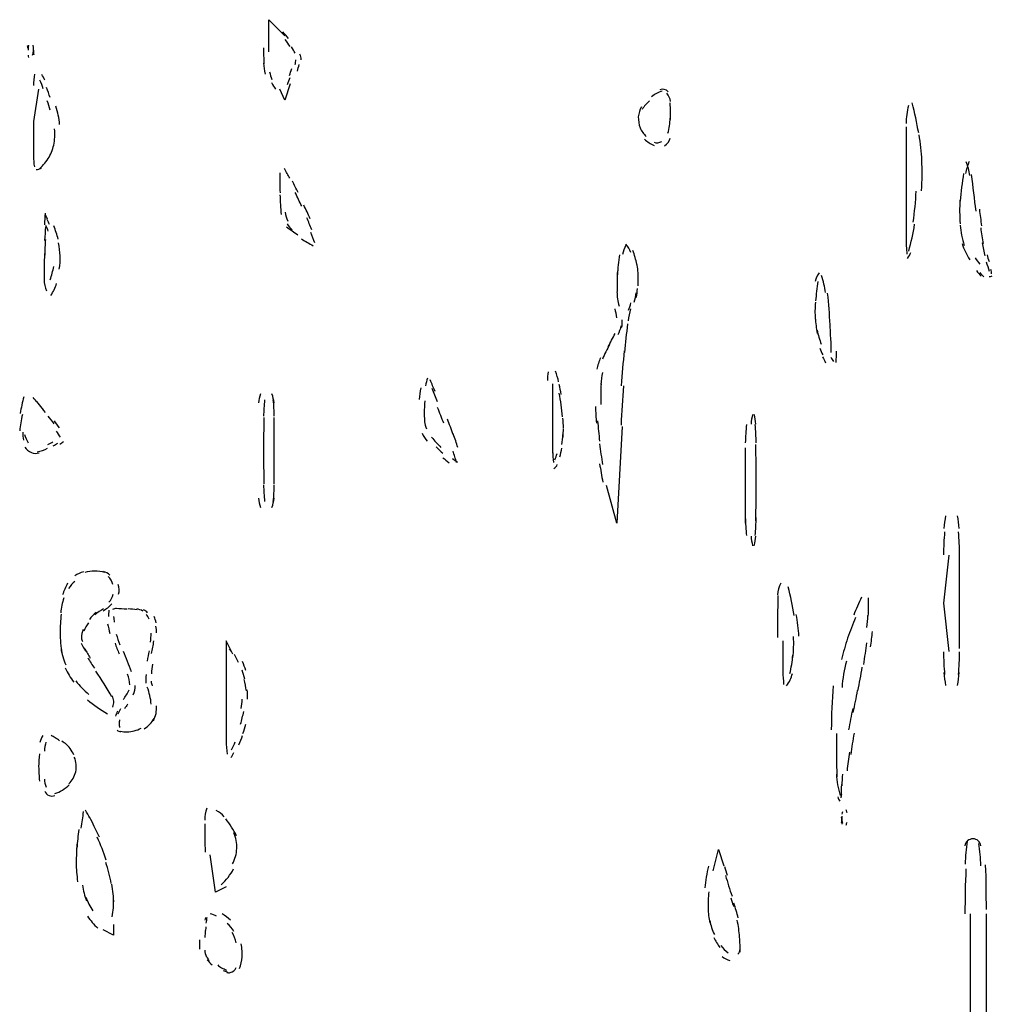
# Model space of a CAD drawing. Units: inches. Extents: x 48628 to 116498, y -68824 to -21783.
# Drawn here: x 76933 to 77222, y -57074 to -56781 of the extents above; entities that cross this region are included whole.
import ezdxf

# ---------------------------------------------------------------- set-up
doc = ezdxf.new("R2010")
doc.units = ezdxf.units.IN
doc.header["$MEASUREMENT"] = 0
doc.layers.add('freecads.com', color=7, linetype='Continuous')

msp = doc.modelspace()

# ---------------------------------------------------------------- linework, layer by layer
at = {"layer": 'freecads.com', "color": 0}
for p, q in [((77007.21, -56790.73), (77007.21, -56781.19)), ((77007.21, -56781.19), (77011.96, -56785.96)), ((77013.57, -56800.27), (77011.96, -56805.09)), ((76938.68, -56801.88), (76937.14, -56811.48)), ((77011.96, -56805.09), (77010.41, -56801.88)), ((76937.14, -56811.48), (76937.14, -56822.63)), ((77196.82, -56813.03), (77196.82, -56848.1)), ((77091.63, -56889.53), (77091.63, -56910.21)), ((77112.36, -56902.29), (77110.78, -56930.97)), ((77148.98, -56908.61), (77148.98, -56930.97)), ((77110.78, -56930.97), (77107.62, -56919.76)), ((77209.57, -56940.51), (77207.96, -56954.82)), ((77207.96, -56954.82), (77209.57, -56969.19)), ((76996.04, -56969.19), (76994.45, -56965.98)), ((76994.45, -56965.98), (76994.45, -56996.26)), ((77160.16, -56965.98), (77160.16, -56975.56)), ((76991.29, -57040.85), (76989.68, -57029.7)), ((77139.46, -57034.48), (77141.04, -57028.1)), ((77141.04, -57028.1), (77142.62, -57032.93)), ((76994.45, -57039.25), (76991.29, -57040.85)), ((77215.93, -57047.24), (77215.93, -57128.51)), ((77220.71, -57088.68), (77220.71, -57047.24)), ((76961, -57050.46), (76961, -57053.62)), ((76961, -57053.62), (76957.84, -57052.01))]:
    msp.add_line(p, q, dxfattribs=at)
for points in [[(77013.01, -56786.78), (77012.52, -56786.12), (77011.92, -56785.44), (77011.35, -56784.76)], [(76935.48, -56789.64), (76935.48, -56789.44), (76935.44, -56789.23), (76935.37, -56789.01)], [(76935.52, -56788.81), (76935.52, -56789.33), (76935.52, -56789.74), (76935.52, -56790.26)], [(76935.63, -56788.92), (76935.59, -56789.23), (76935.52, -56789.49), (76935.52, -56789.74)], [(76937.14, -56789.85), (76937.14, -56789.49), (76937.1, -56789.12), (76937.02, -56788.76)], [(76937.1, -56790.88), (76937.1, -56790.53), (76937.14, -56790.15), (76937.14, -56789.85)], [(77005.63, -56789.58), (77005.63, -56791.15), (77005.63, -56792.76), (77005.71, -56794.36)], [(77013.5, -56789.17), (77013.05, -56788.49), (77012.59, -56787.78), (77012.07, -56787.1)], [(77014.97, -56791.2), (77014.66, -56790.53), (77014.29, -56789.9), (77013.95, -56789.23)], [(76935.52, -56791.72), (76935.52, -56791.92), (76935.59, -56792.19), (76935.67, -56792.44)], [(76936.87, -56791.76), (76936.99, -56791.4), (76937.02, -56791.04), (76937.1, -56790.67)], [(76937.14, -56790.26), (76937.14, -56790.73), (76937.14, -56791.15), (76937.21, -56791.61)], [(77016.81, -56793.11), (77016.81, -56792.54), (77016.66, -56791.97), (77016.43, -56791.46)], [(77005.63, -56794.1), (77005.71, -56795.18), (77005.86, -56796.28), (77006.05, -56797.36)], [(77015.04, -56794.56), (77015.15, -56794.1), (77015.19, -56793.58), (77015.19, -56793.11)], [(77015.72, -56796.49), (77015.87, -56795.86), (77016.02, -56795.18), (77016.17, -56794.52)], [(76937.4, -56797.36), (76937.25, -56798.5), (76937.14, -56799.65), (76937.14, -56800.79)], [(76940.52, -56799.18), (76940.26, -56798.61), (76939.96, -56798.04), (76939.62, -56797.47)], [(77007.4, -56796.74), (77007.55, -56797.52), (77007.82, -56798.25), (77008.12, -56798.97)], [(77012.75, -56800.43), (77013.01, -56799.75), (77013.27, -56799.08), (77013.54, -56798.4)], [(77013.31, -56797.84), (77013.57, -56797.16), (77013.8, -56796.43), (77013.99, -56795.76)], [(76940.07, -56801.72), (76939.77, -56800.89), (76939.43, -56800.06), (76939.06, -56799.18)], [(76942.11, -56804.38), (76941.77, -56803.38), (76941.39, -56802.4), (76941.05, -56801.41)], [(77008, -56799.91), (77008.3, -56800.63), (77008.72, -56801.26), (77009.17, -56801.88)], [(77124.22, -56802.45), (77123.05, -56802.82), (77122.04, -56803.38), (77121.09, -56804.11)], [(77126.03, -56802.61), (77125.39, -56801.93), (77124.41, -56801.72), (77123.54, -56802.04)], [(77126.7, -56805.57), (77126.59, -56804.63), (77126.21, -56803.75), (77125.61, -56803.07)], [(76942.11, -56808.16), (76941.84, -56807.23), (76941.54, -56806.29), (76941.24, -56805.36)], [(76944.93, -56812.41), (76944.78, -56810.55), (76944.36, -56808.73), (76943.84, -56806.91)], [(77118.08, -56807.12), (77117.56, -56808), (77117.26, -56809.03), (77117.14, -56810.12)], [(77120.46, -56805.36), (77119.59, -56806.09), (77118.87, -56806.91), (77118.27, -56807.89)], [(77126.63, -56811.27), (77126.74, -56809.5), (77126.74, -56807.75), (77126.59, -56805.98)], [(77197.53, -56806.75), (77197.08, -56808.46), (77196.82, -56810.28), (77196.82, -56812.1)], [(77200.58, -56814.9), (77200.01, -56811.89), (77199.41, -56808.93), (77198.62, -56805.98)], [(77117.14, -56810.12), (77117.11, -56811.21), (77117.26, -56812.3), (77117.67, -56813.34)], [(77125.95, -56815), (77126.33, -56813.49), (77126.59, -56812), (77126.63, -56810.49)], [(76943.2, -56818.53), (76943.5, -56816.98), (76943.57, -56815.32), (76943.42, -56813.71)], [(77117.67, -56813.34), (77118.08, -56814.33), (77118.72, -56815.21), (77119.48, -56815.99)], [(77201.52, -56823.09), (77201.48, -56820.51), (77201.14, -56817.96), (77200.69, -56815.42)], [(76941.77, -56822.06), (76942.48, -56820.76), (76943.01, -56819.42), (76943.27, -56817.96)], [(77118.95, -56816.71), (77119.82, -56817.54), (77120.79, -56818.17), (77121.89, -56818.58)], [(77121.81, -56817.65), (77122.56, -56817.96), (77123.43, -56817.85), (77124.11, -56817.39)], [(77124.97, -56818.74), (77125.76, -56818.17), (77126.4, -56817.33), (77126.59, -56816.4)], [(76937.14, -56821.9), (76937.14, -56822.88), (76937.21, -56823.92), (76937.4, -56824.95)], [(76939.02, -56825.48), (76940.07, -56824.49), (76941.05, -56823.35), (76941.77, -56822.06)], [(77201.44, -56832.12), (77201.6, -56829.06), (77201.63, -56826), (77201.52, -56822.88)], [(77215.6, -56823.4), (77215.11, -56824.54), (77214.77, -56825.74), (77214.54, -56826.98)], [(77215.78, -56827.55), (77215.6, -56826.15), (77215.22, -56824.81), (77214.69, -56823.5)], [(76937.93, -56825.79), (76938.53, -56825.79), (76939.06, -56825.58), (76939.51, -56825.16)], [(77010.41, -56826.72), (77010.41, -56828.7), (77010.41, -56830.66), (77010.52, -56832.69)], [(77013.39, -56828.38), (77012.86, -56827.45), (77012.33, -56826.52), (77011.84, -56825.52)], [(77213.94, -56826.93), (77213.45, -56829.68), (77213.15, -56832.43), (77212.92, -56835.23)], [(77217.63, -56838.19), (77217.25, -56834.5), (77216.76, -56830.93), (77216.31, -56827.29)], [(77015.91, -56832.64), (77015.34, -56831.5), (77014.7, -56830.36), (77014.18, -56829.21)], [(77010.49, -56833.3), (77010.52, -56835.28), (77010.68, -56837.19), (77010.86, -56839.17)], [(77016.96, -56836.73), (77016.32, -56835.39), (77015.72, -56833.98), (77015.04, -56832.64)], [(77198.92, -56841.46), (77199.37, -56838.39), (77199.68, -56835.28), (77199.83, -56832.21)], [(77019.48, -56840.42), (77018.88, -56839.07), (77018.24, -56837.71), (77017.56, -56836.37)], [(77212.85, -56834.76), (77212.7, -56837.14), (77212.73, -56839.58), (77212.92, -56841.97)], [(76940.6, -56838.76), (76940.56, -56839.89), (76940.45, -56841.08), (76940.41, -56842.22)], [(76941.35, -56840.51), (76941.13, -56840.1), (76940.94, -56839.74), (76940.71, -56839.33)], [(77012.03, -56838.44), (77012.14, -56839.37), (77012.41, -56840.31), (77012.86, -56841.14)], [(77218.64, -56837.62), (77218.83, -56839.22), (77219.06, -56840.88), (77219.28, -56842.54)], [(76941.54, -56844.1), (76941.35, -56843.53), (76941.09, -56843.01), (76940.83, -56842.44)], [(76941.92, -56842.12), (76941.69, -56841.66), (76941.5, -56841.14), (76941.24, -56840.67)], [(76944.48, -56846.53), (76944.14, -56845.19), (76943.72, -56843.83), (76943.16, -56842.54)], [(77012.63, -56841.97), (77013.01, -56842.65), (77013.54, -56843.21), (77014.1, -56843.68)], [(77019.97, -56843.68), (77019.48, -56842.49), (77018.99, -56841.35), (77018.47, -56840.15)], [(77197.61, -56850.11), (77198.36, -56847.47), (77198.92, -56844.78), (77199.37, -56842.08)], [(77212.89, -56842.33), (77213.11, -56844.35), (77213.45, -56846.38), (77214.09, -56848.35)], [(76940.68, -56842.85), (76940.6, -56844.2), (76940.56, -56845.49), (76940.45, -56846.85)], [(77012.44, -56842.85), (77013.54, -56843.68), (77014.63, -56844.46), (77015.83, -56845.24)], [(77020.87, -56847.63), (77020.54, -56846.58), (77020.12, -56845.6), (77019.71, -56844.56)], [(77219.02, -56843.17), (77219.21, -56844.72), (77219.43, -56846.27), (77219.73, -56847.83)], [(76940.68, -56846.58), (76940.56, -56848.15), (76940.52, -56849.7), (76940.52, -56851.25)], [(76945.08, -56851.5), (76945, -56850.22), (76944.85, -56848.86), (76944.55, -56847.63)], [(77016.92, -56846.44), (77018.05, -56847.15), (77019.22, -56847.83), (77020.42, -56848.45)], [(77113.46, -56848.29), (77112.89, -56849.18), (77112.59, -56850.11), (77112.44, -56851.09)], [(77114.92, -56850.42), (77114.55, -56849.54), (77114.09, -56848.72), (77113.46, -56847.99)], [(77196.82, -56846.12), (77196.82, -56847.72), (77196.93, -56849.33), (77197.08, -56850.95)], [(77213.53, -56847.83), (77214.01, -56849.54), (77214.8, -56851.15), (77215.78, -56852.61)], [(77219.51, -56847.58), (77219.77, -56848.86), (77220.04, -56850.22), (77220.3, -56851.5)], [(76940.41, -56850.79), (76940.3, -56853.48), (76940.3, -56856.18), (76940.3, -56858.93)], [(77111.5, -56851.15), (77111.2, -56853.16), (77111.01, -56855.14), (77110.93, -56857.16)], [(77116.73, -56854), (77116.43, -56852.61), (77116.01, -56851.2), (77115.49, -56849.85)], [(77197.27, -56852.23), (77197.68, -56851.67), (77198.02, -56851.04), (77198.21, -56850.42)], [(77220.94, -56851.2), (77221.09, -56851.88), (77221.24, -56852.5), (77221.5, -56853.13)], [(76944.82, -56855.4), (76945, -56854.16), (76945.12, -56852.81), (76945.08, -56851.5)], [(77117.14, -56858.14), (77117.11, -56856.65), (77116.99, -56855.2), (77116.69, -56853.7)], [(77217.36, -56852.04), (77217.82, -56852.7), (77218.3, -56853.33), (77218.76, -56853.95)], [(77221.69, -56856.13), (77221.39, -56855.2), (77221.09, -56854.27), (77220.71, -56853.38)], [(76942.11, -56858.62), (76942.59, -56857.32), (76942.9, -56855.97), (76943.16, -56854.62)], [(77110.9, -56855.93), (77110.78, -56858), (77110.78, -56860.02), (77110.82, -56862.03)], [(77170.92, -56856.54), (77170.36, -56857.27), (77169.94, -56858.2), (77169.79, -56859.14)], [(77217.74, -56855.82), (77218.19, -56856.45), (77218.64, -56856.96), (77219.17, -56857.53)], [(77218.76, -56856.45), (77219.17, -56856.91), (77219.58, -56857.32), (77220, -56857.73)], [(77222.26, -56856.86), (77222.26, -56856.39), (77222.22, -56855.97), (77222.07, -56855.5)], [(76940.3, -56858.57), (76940.3, -56859.71), (76940.56, -56860.8), (76940.98, -56861.89)], [(76942.33, -56863.28), (76943.05, -56862.14), (76943.61, -56860.95), (76944.02, -56859.71)], [(77117.07, -56860.43), (77117.11, -56859.71), (77117.14, -56858.93), (77117.14, -56858.2)], [(77170.58, -56859.09), (77170.25, -56861), (77170.06, -56862.98), (77169.91, -56864.89)], [(77172.8, -56862.41), (77172.58, -56860.7), (77172.24, -56858.98), (77171.68, -56857.32)], [(77221.5, -56857.63), (77221.8, -56857.63), (77222.18, -56857.59), (77222.48, -56857.43)], [(77110.78, -56862.14), (77110.82, -56863.6), (77111.01, -56865), (77111.39, -56866.4)], [(77115.94, -56865.21), (77116.16, -56864.32), (77116.39, -56863.44), (77116.54, -56862.51)], [(77116.54, -56863.85), (77116.69, -56862.98), (77116.84, -56862.09), (77116.88, -56861.21)], [(77174.2, -56871.95), (77174.05, -56868.83), (77173.78, -56865.73), (77173.48, -56862.61)], [(77114.25, -56867.64), (77114.51, -56866.97), (77114.73, -56866.24), (77114.92, -56865.46)], [(77169.83, -56865.26), (77169.68, -56866.97), (77169.68, -56868.63), (77169.79, -56870.33)], [(77110.71, -56869.87), (77110.63, -56868.99), (77110.44, -56868.1), (77110.26, -56867.28)], [(77114.85, -56867.28), (77114.51, -56868.42), (77114.25, -56869.56), (77114.09, -56870.76)], [(77112.18, -56872.83), (77112.36, -56872.1), (77112.44, -56871.33), (77112.33, -56870.54)], [(77113.94, -56871.74), (77113.57, -56874.54), (77113.27, -56877.39), (77113, -56880.2)], [(77169.79, -56869.92), (77169.91, -56871.47), (77170.1, -56873.04), (77170.4, -56874.54)], [(77174.42, -56876.51), (77174.35, -56874.9), (77174.31, -56873.29), (77174.2, -56871.69)], [(77108.15, -56878.54), (77108.86, -56877.24), (77109.54, -56875.93), (77110.22, -56874.59)], [(77111.12, -56874.85), (77111.54, -56874.08), (77111.87, -56873.19), (77112.06, -56872.31)], [(77170.32, -56873.56), (77170.62, -56875), (77171.04, -56876.4), (77171.6, -56877.75)], [(77174.5, -56880.25), (77174.5, -56878.9), (77174.5, -56877.54), (77174.46, -56876.2)], [(77108.6, -56877.86), (77107.81, -56879.25), (77107.09, -56880.71), (77106.46, -56882.16)], [(77112.97, -56879.72), (77112.59, -56883.2), (77112.29, -56886.62), (77112.03, -56890.1)], [(77171.15, -56878.9), (77171.41, -56879.57), (77171.71, -56880.25), (77172.01, -56880.91)], [(77176, -56883.2), (77176.08, -56882.06), (77176.08, -56880.91), (77176.08, -56879.82)], [(77105.89, -56881.8), (77105.44, -56882.89), (77105.03, -56884.03), (77104.76, -56885.23)], [(77171.98, -56881.54), (77172.28, -56882.11), (77172.54, -56882.68), (77172.84, -56883.25)], [(77174.46, -56881.64), (77174.72, -56882.06), (77174.91, -56882.52), (77175.18, -56882.94)], [(77090.27, -56886), (77090.12, -56886.89), (77090.08, -56887.71), (77090.08, -56888.59)], [(77093.43, -56888.96), (77093.21, -56887.87), (77092.87, -56886.78), (77092.53, -56885.74)], [(77106.46, -56886.16), (77106.19, -56887.3), (77106.04, -56888.5), (77106, -56889.73)], [(77054.41, -56887.82), (77054.14, -56888.59), (77053.96, -56889.37), (77053.77, -56890.16)], [(77056.63, -56891.81), (77056.18, -56890.67), (77055.69, -56889.53), (77055.23, -56888.39)], [(77052.41, -56890.78), (77052.22, -56891.91), (77052, -56893.05), (77051.92, -56894.19)], [(77057.34, -56894.87), (77056.82, -56893.56), (77056.25, -56892.23), (77055.76, -56890.92)], [(77094.22, -56892.69), (77094.04, -56891.71), (77093.81, -56890.72), (77093.55, -56889.73)], [(77094.19, -56895.8), (77093.96, -56894.61), (77093.81, -56893.47), (77093.62, -56892.33)], [(77106.04, -56889.58), (77106, -56891.6), (77106, -56893.62), (77106, -56895.65)], [(77112.74, -56890.16), (77112.44, -56894.04), (77112.18, -56897.93), (77111.99, -56901.83)], [(76934.24, -56893.37), (76933.83, -56895.03), (76933.49, -56896.68), (76933.19, -56898.34)], [(76938.42, -56895.22), (76937.97, -56894.71), (76937.51, -56894.14), (76937.02, -56893.62)], [(76939.7, -56896.74), (76939.17, -56896.12), (76938.64, -56895.44), (76938.12, -56894.81)], [(77004.73, -56892.53), (77004.39, -56893.42), (77004.2, -56894.3), (77004.09, -56895.22)], [(77005.9, -56894.35), (77005.75, -56895.95), (77005.63, -56897.56), (77005.63, -56899.17)], [(77008.72, -56895.22), (77008.64, -56894.3), (77008.46, -56893.42), (77008.12, -56892.53)], [(77008.79, -56899.17), (77008.76, -56897.56), (77008.72, -56895.95), (77008.49, -56894.35)], [(77053.58, -56894.56), (77053.47, -56895.8), (77053.43, -56897.05), (77053.43, -56898.29)], [(76940.71, -56898.08), (76940.07, -56897.31), (76939.47, -56896.53), (76938.91, -56895.76)], [(77059.26, -56901.29), (77058.66, -56899.74), (77058.02, -56898.19), (77057.42, -56896.63)], [(77094.53, -56899.33), (77094.45, -56898.13), (77094.34, -56896.99), (77094.19, -56895.8)], [(77104.39, -56896.32), (77104.46, -56897.98), (77104.5, -56899.59), (77104.65, -56901.25)], [(76933.83, -56898.71), (76933.49, -56900.31), (76933.26, -56901.97), (76933.04, -56903.58)], [(76943.31, -56901.45), (76942.71, -56900.68), (76942.11, -56899.9), (76941.5, -56899.12)], [(76944.93, -56902.65), (76944.4, -56901.92), (76943.87, -56901.25), (76943.35, -56900.52)], [(77005.71, -56899.59), (77005.63, -56902.86), (77005.63, -56906.18), (77005.63, -56909.45)], [(77008.79, -56909.45), (77008.79, -56906.18), (77008.76, -56902.86), (77008.76, -56899.59)], [(77053.43, -56898.29), (77053.43, -56899.38), (77053.47, -56900.47), (77053.62, -56901.56)], [(77053.47, -56900.78), (77053.58, -56901.51), (77053.77, -56902.24), (77054.07, -56902.91)], [(77062.08, -56904.67), (77061.52, -56903.11), (77060.92, -56901.56), (77060.32, -56900.06)], [(77094.86, -56902.65), (77094.86, -56901.72), (77094.79, -56900.73), (77094.71, -56899.74)], [(77105.03, -56900.58), (77105.18, -56902.59), (77105.4, -56904.61), (77105.59, -56906.64)], [(77151.16, -56898.65), (77150.9, -56899.59), (77150.75, -56900.52), (77150.68, -56901.51)], [(77152.11, -56901.51), (77152.07, -56900.52), (77151.84, -56899.59), (77151.65, -56898.65)], [(76933.98, -56903.95), (76933.86, -56904.72), (76933.94, -56905.56), (76934.16, -56906.32)], [(76945.19, -56905.45), (76944.82, -56904.83), (76944.4, -56904.2), (76943.99, -56903.63)], [(77094.75, -56905.45), (77094.79, -56904.57), (77094.86, -56903.68), (77094.86, -56902.81)], [(77149.32, -56901.66), (77149.13, -56903.49), (77149.06, -56905.29), (77148.98, -56907.06)], [(77152.22, -56907.06), (77152.14, -56905.29), (77152.07, -56903.49), (77151.92, -56901.66)], [(76934.47, -56904.61), (76934.69, -56905.5), (76935.07, -56906.27), (76935.59, -56907.06)], [(76941.39, -56907.57), (76941.92, -56907.37), (76942.44, -56907.06), (76942.93, -56906.8)], [(76945, -56907.47), (76945.38, -56907.22), (76945.76, -56906.95), (76946.06, -56906.7)], [(77052.79, -56904.25), (77053.2, -56905.15), (77053.73, -56905.91), (77054.33, -56906.64)], [(77055.61, -56905.45), (77056.48, -56906.48), (77057.42, -56907.47), (77058.4, -56908.46)], [(77063.4, -56908.5), (77062.99, -56907.16), (77062.61, -56905.81), (77062.08, -56904.47)], [(77094.34, -56907.57), (77094.49, -56906.64), (77094.6, -56905.66), (77094.71, -56904.67)], [(76934.54, -56908.41), (76935.03, -56909.13), (76935.67, -56909.64), (76936.54, -56909.96)], [(76936.54, -56909.96), (76937.25, -56910.27), (76938.08, -56910.32), (76938.87, -56910.12)], [(76938.23, -56909.8), (76939.32, -56909.55), (76940.37, -56909.18), (76941.35, -56908.72)], [(76943.01, -56908.04), (76943.46, -56907.79), (76943.91, -56907.47), (76944.36, -56907.16)], [(77005.63, -56909.45), (77005.63, -56912.71), (77005.63, -56916.03), (77005.71, -56919.3)], [(77008.76, -56919.3), (77008.76, -56916.03), (77008.79, -56912.71), (77008.79, -56909.45)], [(77056.93, -56908.3), (77057.61, -56908.93), (77058.28, -56909.59), (77059, -56910.21)], [(77063.06, -56912.96), (77062.69, -56911.82), (77062.39, -56910.69), (77062.01, -56909.59)], [(77091.63, -56909.55), (77091.63, -56910.69), (77091.74, -56911.82), (77091.89, -56912.91)], [(77093.81, -56911.3), (77094.04, -56910.43), (77094.22, -56909.55), (77094.37, -56908.66)], [(77105.63, -56907.37), (77105.89, -56909.45), (77106.15, -56911.52), (77106.46, -56913.59)], [(77152.22, -56918.99), (77152.22, -56915.19), (77152.14, -56911.41), (77152.11, -56907.63)], [(77059, -56911.52), (77059.56, -56912.03), (77060.2, -56912.55), (77060.88, -56913.02)], [(77061.82, -56911.73), (77062.31, -56912.14), (77062.84, -56912.45), (77063.36, -56912.82)], [(77092.3, -56912.14), (77092.57, -56911.57), (77092.76, -56910.94), (77092.94, -56910.32)], [(77091.97, -56914.73), (77092.42, -56914.53), (77092.83, -56914.11), (77093.02, -56913.59)], [(77105.63, -56913.33), (77105.89, -56915.14), (77106.19, -56916.96), (77106.57, -56918.78)], [(77005.63, -56919.65), (77005.63, -56921.31), (77005.75, -56922.92), (77005.9, -56924.53)], [(77008.49, -56924.53), (77008.72, -56922.92), (77008.76, -56921.31), (77008.79, -56919.65)], [(77152.11, -56930.34), (77152.14, -56926.56), (77152.22, -56922.77), (77152.22, -56918.99)], [(77004.09, -56923.6), (77004.2, -56924.53), (77004.39, -56925.47), (77004.73, -56926.34)], [(77008.12, -56926.34), (77008.46, -56925.47), (77008.64, -56924.53), (77008.72, -56923.6)], [(77148.98, -56929.31), (77149.06, -56931.12), (77149.13, -56932.93), (77149.32, -56934.7)], [(77151.92, -56934.7), (77152.07, -56932.93), (77152.14, -56931.12), (77152.22, -56929.31)], [(77208.6, -56928.79), (77208.33, -56930.04), (77208.18, -56931.32), (77208.07, -56932.63)], [(77212.62, -56932.63), (77212.58, -56931.32), (77212.36, -56930.04), (77212.13, -56928.79)], [(77150.68, -56934.91), (77150.75, -56935.84), (77150.9, -56936.77), (77151.16, -56937.71)], [(77151.65, -56937.71), (77151.84, -56936.77), (77152.07, -56935.84), (77152.11, -56934.91)], [(77208.29, -56933.61), (77208.07, -56935.84), (77207.96, -56938.12), (77207.96, -56940.4)], [(77212.73, -56940.4), (77212.73, -56938.12), (77212.62, -56935.84), (77212.43, -56933.61)], [(77212.73, -56954.04), (77212.73, -56949.28), (77212.73, -56944.5), (77212.7, -56939.73)], [(76952.04, -56945.49), (76951.14, -56945.74), (76950.27, -56946.16), (76949.48, -56946.73)], [(76955.35, -56945.28), (76954.37, -56945.28), (76953.36, -56945.44), (76952.45, -56945.64)], [(76958.4, -56945.64), (76957.42, -56945.38), (76956.37, -56945.28), (76955.35, -56945.28)], [(76959.87, -56946.47), (76959.34, -56945.96), (76958.7, -56945.58), (76958.02, -56945.38)], [(76960.77, -56949.28), (76960.51, -56948.38), (76960.02, -56947.56), (76959.38, -56946.89)], [(76947.3, -56948.9), (76946.66, -56949.99), (76946.17, -56951.19), (76945.79, -56952.38)], [(76949.48, -56948.33), (76948.77, -56948.9), (76948.13, -56949.63), (76947.6, -56950.47)], [(76962.47, -56952.18), (76962.73, -56951.19), (76962.65, -56950.2), (76962.39, -56949.28)], [(77159.52, -56948.87), (77158.96, -56949.9), (77158.58, -56951.08), (77158.58, -56952.33)], [(77163.55, -56958.5), (77163.06, -56955.59), (77162.42, -56952.74), (77161.74, -56949.95)], [(76946.17, -56953.27), (76945.68, -56954.72), (76945.38, -56956.17), (76945.23, -56957.68)], [(76959.61, -56954.51), (76960.21, -56953.84), (76960.62, -56953.06), (76960.85, -56952.18)], [(77158.69, -56952.54), (77158.58, -56956.73), (77158.54, -56960.89), (77158.58, -56965.03)], [(77183.57, -56953), (77182.82, -56954.82), (77181.99, -56956.59), (77181.23, -56958.39)], [(77185.64, -56955.7), (77185.64, -56954.88), (77185.64, -56954.09), (77185.6, -56953.27)], [(76958.02, -56956.54), (76957.12, -56957), (76956.22, -56957.63), (76955.39, -56958.29)], [(76957.87, -56957.05), (76958.82, -56956.54), (76959.72, -56955.86), (76960.43, -56955.02)], [(76961.86, -56956.43), (76961.45, -56956.43), (76961.04, -56956.54), (76960.7, -56956.73)], [(76964.99, -56956.59), (76963.9, -56956.54), (76962.8, -56956.48), (76961.71, -56956.43)], [(76968, -56956.84), (76967.13, -56956.68), (76966.19, -56956.59), (76965.29, -56956.48)], [(76969.73, -56957.16), (76969.13, -56956.84), (76968.45, -56956.63), (76967.85, -56956.54)], [(76971.12, -56957.68), (76970.75, -56957.31), (76970.41, -56957.05), (76969.92, -56956.84)], [(77185.56, -56958.66), (77185.6, -56957.68), (77185.64, -56956.68), (77185.64, -56955.65)], [(77212.7, -56968.35), (77212.73, -56963.59), (77212.73, -56958.82), (77212.73, -56954.04)], [(76945.38, -56958.09), (76945.19, -56959.91), (76945.08, -56961.77), (76945.08, -56963.59)], [(76955.8, -56957.57), (76955.01, -56958.2), (76954.37, -56958.91), (76953.81, -56959.7)], [(76959.61, -56956.9), (76959.49, -56957.52), (76959.42, -56958.2), (76959.42, -56958.82)], [(76961, -56958.82), (76961, -56959.38), (76961.11, -56959.91), (76961.19, -56960.43)], [(76971.57, -56959.54), (76971.39, -56959.02), (76971.05, -56958.61), (76970.63, -56958.2)], [(76973.64, -56960.63), (76973.49, -56960), (76973.27, -56959.38), (76973.04, -56958.82)], [(77164.9, -56964.68), (77164.83, -56962.5), (77164.56, -56960.32), (77164.15, -56958.2)], [(77181.76, -56959.07), (77180.9, -56961.09), (77180.14, -56963.17), (77179.43, -56965.25)], [(77185.19, -56962.09), (77185.3, -56960.89), (77185.41, -56959.7), (77185.45, -56958.5)], [(76951.93, -56962.66), (76951.63, -56963.43), (76951.44, -56964.32), (76951.44, -56965.19)], [(76953.47, -56960.63), (76952.91, -56961.41), (76952.45, -56962.23), (76952.12, -56963.12)], [(76959.19, -56961), (76959.38, -56961.93), (76959.64, -56962.91), (76959.91, -56963.84)], [(76973.76, -56963.69), (76973.76, -56963.02), (76973.72, -56962.29), (76973.53, -56961.61)], [(76945.08, -56963.59), (76945.08, -56965.66), (76945.23, -56967.78), (76945.53, -56969.81)], [(76951.44, -56965.19), (76951.44, -56965.55), (76951.55, -56965.92), (76951.7, -56966.23)], [(76961.79, -56964), (76962.09, -56965.09), (76962.39, -56966.12), (76962.8, -56967.21)], [(76971.95, -56966.39), (76972.1, -56965.5), (76972.14, -56964.62), (76972.14, -56963.75)], [(77163.13, -56971.1), (77163.36, -56968.98), (77163.43, -56966.91), (77163.32, -56964.78)], [(77179.43, -56965.25), (77178.75, -56967.32), (77178.15, -56969.44), (77177.58, -56971.57)], [(77186.24, -56967.84), (77186.5, -56966.33), (77186.65, -56964.78), (77186.8, -56963.23)], [(76945.34, -56968.25), (76945.61, -56969.91), (76946.06, -56971.57), (76946.73, -56973.13)], [(76951.29, -56966.69), (76951.7, -56967.48), (76952.19, -56968.3), (76952.61, -56969.13)], [(76952.38, -56968.35), (76952.91, -56969.3), (76953.47, -56970.28), (76954.04, -56971.16)], [(76961.41, -56966.69), (76961.79, -56967.73), (76962.16, -56968.82), (76962.65, -56969.87)], [(76972.29, -56969.81), (76972.55, -56968.57), (76972.78, -56967.32), (76972.97, -56966.07)], [(76996.45, -56969.96), (76996.22, -56969.44), (76995.92, -56968.92), (76995.47, -56968.4)], [(77184.21, -56973.03), (77184.51, -56970.9), (77184.89, -56968.78), (77185.19, -56966.59)], [(76953.32, -56971.1), (76953.92, -56972.14), (76954.6, -56973.18), (76955.28, -56974.17)], [(76966.34, -56975.21), (76965.55, -56973.18), (76964.8, -56971.16), (76963.93, -56969.19)], [(76971.54, -56968.98), (76971.31, -56970.01), (76971.12, -56970.99), (76970.97, -56972.04)], [(76998.11, -56972.51), (76997.77, -56971.67), (76997.39, -56970.9), (76996.98, -56970.12)], [(77162.23, -56975.77), (77162.64, -56974.01), (77162.98, -56972.14), (77163.13, -56970.33)], [(77207.96, -56969.3), (77207.96, -56971.52), (77208.07, -56973.8), (77208.29, -56976.08)], [(77212.43, -56976.08), (77212.62, -56973.8), (77212.73, -56971.52), (77212.73, -56969.3)], [(76946.58, -56974.06), (76947.26, -56975.62), (76948.13, -56977.02), (76949.18, -56978.31)], [(76972.51, -56972.92), (76972.36, -56973.85), (76972.29, -56974.84), (76972.25, -56975.83)], [(77000.36, -56974.89), (77000.06, -56973.96), (76999.69, -56973.08), (76999.31, -56972.19)], [(77179.05, -56972.1), (77178.41, -56974.63), (77177.92, -56977.28), (77177.77, -56979.92)], [(77182.48, -56980.91), (77182.97, -56978.58), (77183.38, -56976.24), (77183.76, -56973.9)], [(76960.47, -56982.72), (76959.04, -56980.13), (76957.42, -56977.54), (76955.69, -56975.04)], [(76965.78, -56979.09), (76965.7, -56978.01), (76965.51, -56976.97), (76965.14, -56975.94)], [(76970.63, -56976.08), (76970.59, -56976.92), (76970.52, -56977.79), (76970.59, -56978.63)], [(76999.99, -56977.38), (76999.8, -56976.5), (76999.57, -56975.67), (76999.27, -56974.79)], [(77160.16, -56975.21), (77160.2, -56976.45), (77160.23, -56977.74), (77160.39, -56979.04)], [(77161.25, -56979.4), (77162.08, -56978.31), (77162.68, -56977.08), (77162.98, -56975.77)], [(77208.07, -56975.46), (77208.18, -56976.76), (77208.33, -56978.06), (77208.6, -56979.29)], [(77212.13, -56979.29), (77212.36, -56978.06), (77212.58, -56976.76), (77212.62, -56975.46)], [(76949.71, -56977.95), (76950.87, -56979.4), (76952.19, -56980.75), (76953.62, -56981.95)], [(76966.79, -56982.05), (76967.21, -56981.17), (76967.43, -56980.24), (76967.36, -56979.29)], [(76972.14, -56984.9), (76972.06, -56983.18), (76971.61, -56981.43), (76971.01, -56979.82)], [(76972.14, -56978.01), (76972.18, -56978.52), (76972.25, -56978.94), (76972.48, -56979.4)], [(77000.51, -56980.95), (77000.36, -56979.77), (77000.1, -56978.63), (76999.84, -56977.49)], [(77175.1, -56979.4), (77174.76, -56983.75), (77174.61, -56988.12), (77174.57, -56992.48)], [(76960.73, -56985.73), (76961.15, -56984.64), (76961.11, -56983.39), (76960.51, -56982.36)], [(76963.82, -56983.5), (76964.54, -56982.61), (76965.1, -56981.63), (76965.63, -56980.65)], [(77000.82, -56983.34), (77000.89, -56982.41), (77000.82, -56981.52), (77000.74, -56980.59)], [(77181.08, -56987.34), (77181.57, -56985.16), (77181.99, -56982.98), (77182.4, -56980.81)], [(76953.21, -56983.56), (76955.09, -56985.11), (76957.05, -56986.5), (76959.12, -56987.75)], [(76965.14, -56984.9), (76964.84, -56985.32), (76964.54, -56985.78), (76964.2, -56986.25)], [(76972.85, -56989.78), (76973.53, -56988.43), (76973.87, -56986.93), (76973.76, -56985.37)], [(76998.9, -56986.2), (76999.08, -56985.27), (76999.23, -56984.32), (76999.23, -56983.39)], [(77180.93, -56986.15), (77180.48, -56988.27), (77180.11, -56990.35), (77179.69, -56992.48)], [(76962.13, -56986.93), (76961.94, -56987.44), (76961.71, -56987.96), (76961.56, -56988.48)], [(76963.07, -56986.25), (76962.77, -56986.77), (76962.5, -56987.34), (76962.24, -56987.86)], [(76970.03, -56992.21), (76971.31, -56991.48), (76972.36, -56990.39), (76973.04, -56989.1)], [(76998.78, -56990.82), (76999.16, -56989.57), (76999.42, -56988.32), (76999.72, -56987.07)], [(76962.77, -56989.57), (76962.65, -56989.93), (76962.62, -56990.3), (76962.62, -56990.71)], [(76962.62, -56990.71), (76962.62, -56991.07), (76962.65, -56991.44), (76962.77, -56991.8)], [(76964.99, -56993.1), (76966.45, -56993.1), (76967.89, -56992.68), (76969.2, -56992.01)], [(76999.46, -56993.62), (76999.8, -56992.68), (77000.1, -56991.75), (77000.36, -56990.82)], [(76939.96, -56994.23), (76939.51, -56994.85), (76939.28, -56995.53), (76939.06, -56996.26)], [(76943.57, -56994.85), (76943.2, -56994.65), (76942.78, -56994.39), (76942.44, -56994.19)], [(76944.85, -56995.74), (76944.48, -56995.42), (76944.02, -56995.12), (76943.57, -56994.85)], [(76962.05, -56992.62), (76962.35, -56992.89), (76962.73, -56993), (76963.14, -56993.05)], [(76963.07, -56992.94), (76963.71, -56993.05), (76964.39, -56993.1), (76964.99, -56993.1)], [(76998.29, -56996.94), (76998.71, -56995.99), (76999.08, -56995.12), (76999.39, -56994.19)], [(77176.12, -56993.57), (77176.08, -56997.87), (77176.08, -57002.17), (77176.23, -57006.47)], [(77181.35, -56993.51), (77181.01, -56995.64), (77180.63, -56997.76), (77180.33, -56999.89)], [(76940.86, -56996.15), (76940.6, -56997.03), (76940.45, -56997.92), (76940.37, -56998.85)], [(76946.96, -56996.88), (76946.55, -56996.51), (76946.06, -56996.21), (76945.61, -56995.89)], [(76949.18, -56999.99), (76948.54, -56998.65), (76947.68, -56997.45), (76946.55, -56996.51)], [(76994.45, -56995.8), (76994.49, -56997.14), (76994.61, -56998.49), (76994.76, -56999.78)], [(76996.11, -56998.49), (76996.52, -56997.65), (76996.9, -56996.88), (76997.2, -56996.05)], [(76938.91, -56999.69), (76938.76, -57000.92), (76938.68, -57002.17), (76938.68, -57003.42)], [(76949.71, -57005.02), (76950.01, -57003.52), (76949.9, -57002.01), (76949.29, -57000.62)], [(76995.92, -57000.77), (76996.26, -57000.31), (76996.52, -56999.78), (76996.79, -56999.26)], [(77180.03, -56999.11), (77179.73, -57000.97), (77179.5, -57002.84), (77179.24, -57004.72)], [(76938.68, -57003.42), (76938.68, -57004.87), (76938.79, -57006.33), (76938.91, -57007.77)], [(76947.68, -57008.61), (76948.65, -57007.61), (76949.37, -57006.38), (76949.71, -57005.02)], [(77176.12, -57005.65), (77176.19, -57007.82), (77176.53, -57010), (77177.21, -57012.07)], [(77177.92, -57005.65), (77177.77, -57006.79), (77177.73, -57007.99), (77177.66, -57009.13)], [(76940.37, -57007.2), (76940.41, -57008.04), (76940.6, -57008.81), (76940.94, -57009.59)], [(76943.46, -57011.5), (76945.08, -57010.93), (76946.55, -57010.05), (76947.79, -57008.86)], [(77177.58, -57012.23), (77177.58, -57011.04), (77177.62, -57009.9), (77177.66, -57008.75)], [(76940.52, -57010.79), (76940.75, -57011.36), (76941.16, -57011.77), (76941.77, -57012.02)], [(76941.77, -57012.02), (76942.33, -57012.23), (76942.93, -57012.29), (76943.46, -57012.07)], [(77176.53, -57012.49), (77176.64, -57012.91), (77176.83, -57013.37), (77177.06, -57013.78)], [(77177.47, -57012.7), (77177.58, -57012.34), (77177.66, -57011.93), (77177.66, -57011.56)], [(76951.97, -57016.85), (76951.7, -57018.46), (76951.51, -57020.12), (76951.25, -57021.73)], [(76953.89, -57018.71), (76953.47, -57018), (76953.06, -57017.21), (76952.64, -57016.43)], [(76988.77, -57015.86), (76988.32, -57016.95), (76988.13, -57018.14), (76988.13, -57019.34)], [(76993.93, -57018.41), (76993.25, -57017.62), (76992.42, -57016.95), (76991.52, -57016.48)], [(77177.89, -57016.9), (77177.77, -57017.1), (77177.73, -57017.37), (77177.66, -57017.57)], [(77177.73, -57018.2), (77177.73, -57018.56), (77177.66, -57018.98), (77177.66, -57019.34)], [(77179.24, -57017.16), (77179.16, -57016.85), (77179.13, -57016.54), (77178.98, -57016.28)], [(76955.24, -57021.26), (76954.83, -57020.32), (76954.37, -57019.44), (76953.89, -57018.56)], [(76956.75, -57024.47), (76956.22, -57023.39), (76955.77, -57022.3), (76955.24, -57021.26)], [(76988.13, -57020.48), (76988.13, -57023.28), (76988.13, -57026.08), (76988.21, -57028.88)], [(76997.58, -57024.06), (76996.71, -57022.24), (76995.62, -57020.53), (76994.34, -57019.03)], [(77177.66, -57019.34), (77177.66, -57019.08), (77177.66, -57018.76), (77177.62, -57018.51)], [(77177.62, -57020.22), (77177.66, -57019.91), (77177.66, -57019.66), (77177.66, -57019.34)], [(77177.66, -57019.34), (77177.66, -57019.75), (77177.73, -57020.17), (77177.73, -57020.53)], [(77177.66, -57019.55), (77177.73, -57019.75), (77177.77, -57020.01), (77177.89, -57020.27)], [(77178.98, -57020.84), (77179.13, -57020.59), (77179.16, -57020.27), (77179.24, -57019.96)], [(76950.61, -57022.14), (76950.39, -57024.01), (76950.2, -57025.81), (76950.05, -57027.69)], [(76997.65, -57027.79), (76997.73, -57026.19), (76997.39, -57024.58), (76996.79, -57023.12)], [(76950.05, -57026.55), (76949.97, -57028.31), (76949.86, -57030.13), (76949.86, -57031.94)], [(76958.82, -57031.27), (76958.02, -57028.94), (76957.16, -57026.7), (76956.11, -57024.47)], [(77216.72, -57024.94), (77215.52, -57024.94), (77214.5, -57025.81), (77214.35, -57027.01)], [(77214.99, -57025.67), (77214.69, -57027.9), (77214.5, -57030.18), (77214.39, -57032.45)], [(77219.06, -57027.01), (77218.91, -57025.81), (77217.93, -57024.94), (77216.72, -57024.94)], [(77219.06, -57032.93), (77219.02, -57030.7), (77218.79, -57028.47), (77218.49, -57026.29)], [(76996.37, -57032.4), (76997.13, -57030.95), (76997.58, -57029.4), (76997.65, -57027.79)], [(76949.86, -57032.04), (76949.86, -57033.91), (76950.01, -57035.77), (76950.27, -57037.7)], [(76960.28, -57038.27), (76959.91, -57036.14), (76959.34, -57034.02), (76958.66, -57031.94)], [(77220.71, -57045.94), (77220.71, -57041.48), (77220.68, -57037.07), (77220.49, -57032.67)], [(76992.99, -57038.63), (76994.45, -57037.28), (76995.73, -57035.62), (76996.71, -57033.86)], [(77137.99, -57033.08), (77137.54, -57035.2), (77137.16, -57037.38), (77136.9, -57039.57)], [(77142.81, -57033.18), (77143.04, -57034.06), (77143.3, -57034.95), (77143.56, -57035.77)], [(77143.04, -57035.82), (77143.41, -57036.86), (77143.71, -57037.91), (77144.01, -57038.94)], [(77214.62, -57033.86), (77214.43, -57038.32), (77214.35, -57042.78), (77214.35, -57047.29)], [(76951.7, -57038.73), (76951.97, -57040.34), (76952.34, -57041.89), (76952.91, -57043.41)], [(76961, -57044.17), (76961, -57042.26), (76960.77, -57040.34), (76960.43, -57038.43)], [(77138.11, -57040.7), (77137.92, -57042.41), (77137.84, -57044.12), (77137.92, -57045.89)], [(77144.01, -57038.94), (77144.32, -57039.98), (77144.69, -57041.02), (77145.07, -57042)], [(76952.76, -57042.32), (76953.28, -57043.71), (76953.92, -57045.12), (76954.83, -57046.35)], [(76960.58, -57048.12), (76960.89, -57046.35), (76961.04, -57044.55), (76961, -57042.78)], [(77144.65, -57042.51), (77144.88, -57043.41), (77145.22, -57044.23), (77145.52, -57045.12)], [(77146.84, -57048.48), (77146.5, -57046.98), (77146.08, -57045.53), (77145.56, -57044.12)], [(76991.63, -57047.96), (76991.07, -57047.66), (76990.39, -57047.39), (76989.75, -57047.29)], [(76995.73, -57049.15), (76995.02, -57048.39), (76994.19, -57047.76), (76993.25, -57047.24)], [(77137.92, -57045.58), (77137.92, -57047.03), (77138.11, -57048.53), (77138.41, -57049.99)], [(76953.21, -57047.96), (76954.11, -57049.26), (76955.13, -57050.46), (76956.29, -57051.54)], [(76988.47, -57048.39), (76988.32, -57048.59), (76988.21, -57048.9), (76988.17, -57049.15)], [(76988.73, -57048.39), (76988.66, -57048.9), (76988.55, -57049.47), (76988.43, -57049.99)], [(76996.79, -57052.47), (76996.22, -57051.65), (76995.55, -57050.81), (76994.79, -57050.1)], [(77138.37, -57049.26), (77138.67, -57050.66), (77139.16, -57052.06), (77139.76, -57053.42)], [(77147.29, -57054.19), (77147.14, -57052.47), (77146.91, -57050.81), (77146.57, -57049.15)], [(76988.28, -57052.17), (76988.21, -57052.89), (76988.17, -57053.62), (76988.13, -57054.35)], [(76988.47, -57051.08), (76988.4, -57051.76), (76988.28, -57052.37), (76988.21, -57053.04)], [(76997.5, -57055.9), (76997.24, -57054.76), (76996.83, -57053.72), (76996.22, -57052.79)], [(76986.51, -57054.97), (76986.51, -57055.9), (76986.51, -57056.83), (76986.55, -57057.82)], [(76999.23, -57060.26), (76999.31, -57058.91), (76999.23, -57057.56), (76998.97, -57056.21)], [(77139.61, -57054.29), (77140.14, -57055.33), (77140.7, -57056.31), (77141.38, -57057.25)], [(77147.4, -57058.7), (77147.44, -57057.2), (77147.4, -57055.69), (77147.29, -57054.19)], [(76988.13, -57058.08), (76988.17, -57058.75), (76988.32, -57059.43), (76988.55, -57060.06)], [(77141.72, -57056.68), (77142.36, -57057.5), (77143.07, -57058.29), (77143.86, -57058.91)], [(77146.72, -57059.27), (77147.14, -57058.86), (77147.4, -57058.29), (77147.44, -57057.67)], [(76988.43, -57059.53), (76988.66, -57060.09), (76988.96, -57060.61), (76989.37, -57061.14)], [(76988.85, -57060.99), (76989.3, -57061.5), (76989.79, -57062.02), (76990.35, -57062.43)], [(76998.44, -57063.52), (76998.86, -57062.43), (76999.12, -57061.24), (76999.23, -57060.06)], [(77142.09, -57060), (77142.77, -57060.52), (77143.56, -57060.93), (77144.39, -57061.18)], [(76991.97, -57062.43), (76992.31, -57062.8), (76992.72, -57063.06), (76993.14, -57063.32)], [(76993.14, -57063.32), (76993.63, -57063.57), (76994.08, -57063.79), (76994.57, -57063.99)], [(76993.55, -57064.09), (76993.93, -57064.31), (76994.38, -57064.41), (76994.79, -57064.5)], [(76994.72, -57064.72), (76995.02, -57064.77), (76995.36, -57064.82), (76995.7, -57064.72)], [(76995.7, -57064.72), (76996.52, -57064.56), (76997.2, -57063.99), (76997.5, -57063.27)]]:
    msp.add_open_spline(points, degree=3, dxfattribs=at)

doc.saveas('drawing.dxf')
